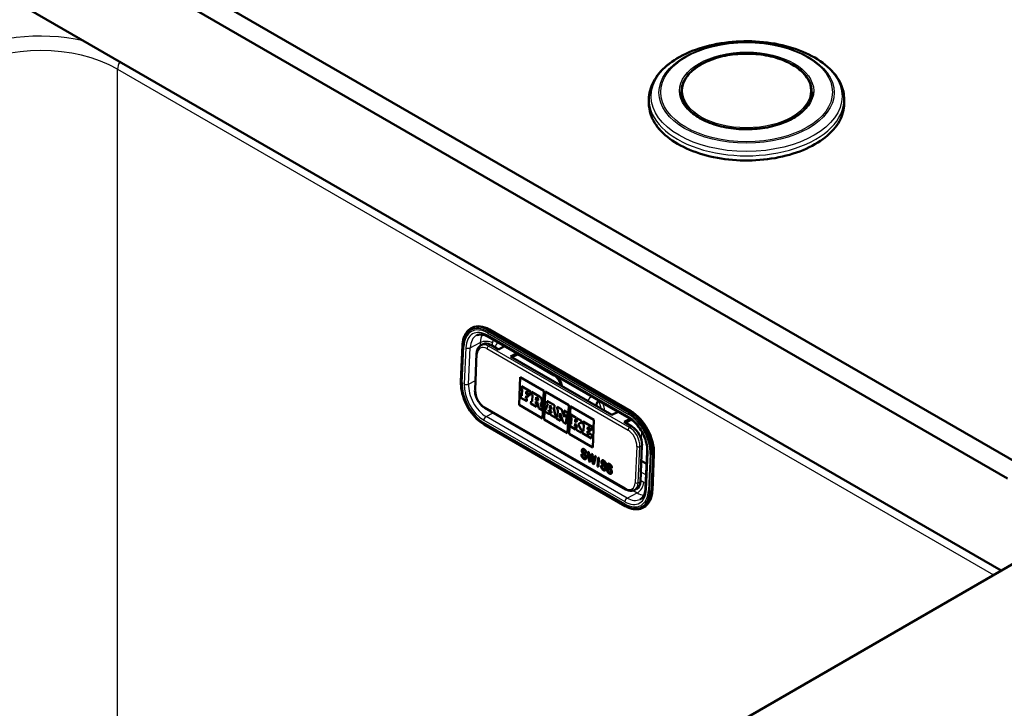
# Model space of a CAD drawing. Units: millimetres. Extents: x 0 to 2100, y 0 to 2970.
# Drawn here: x 1407 to 1634, y 1554 to 1713 of the extents above; entities that cross this region are included whole.
import ezdxf

# ---------------------------------------------------------------- set-up
doc = ezdxf.new("R2010")
doc.units = ezdxf.units.MM
doc.header["$LTSCALE"] = 10
doc.layers.add('Visible Edges(ISO)', color=7, linetype='Continuous', lineweight=50)
doc.layers.add('Visible Tangent Edges(ISO)', color=7, linetype='Continuous', lineweight=25)

msp = doc.modelspace()

# ---------------------------------------------------------------- linework, layer by layer
at = {"layer": 'Visible Edges(ISO)'}
for p, q in [((1633.44, 1585.73), (1171.7, 1852.31)), ((1636.98, 1610.63), (1302.13, 1803.96)), ((1295.54, 1802.86), (1634.86, 1606.96)), ((1559.75, 1696.08), (1559.75, 1694.84)), ((1589.75, 1696.08), (1589.75, 1694.84)), ((1552.25, 1694.3), (1552.25, 1693.34)), ((1597.25, 1694.3), (1597.25, 1693.34)), ((1511.31, 1641.55), (1511.55, 1641.67)), ((1548.05, 1622.48), (1515.52, 1641.26)), ((1515.2, 1639.6), (1547.72, 1620.82)), ((1508.93, 1629.3), (1509.3, 1637.67)), ((1513.55, 1637.64), (1514.04, 1637.9)), ((1517.55, 1636.69), (1515.78, 1637.72)), ((1518.97, 1637.43), (1517.55, 1636.69)), ((1512.54, 1635.78), (1512.17, 1627.41)), ((1520.38, 1635.06), (1521.79, 1635.79)), ((1543.71, 1621.59), (1520.38, 1635.06)), ((1522.09, 1635.62), (1520.68, 1634.89)), ((1522.02, 1635.58), (1530.45, 1630.71)), ((1522.32, 1623.89), (1522.6, 1630.28)), ((1522.32, 1623.89), (1522.61, 1630.27)), ((1522.6, 1630.28), (1528.04, 1627.13)), ((1522.86, 1628.22), (1522.84, 1627.68)), ((1522.84, 1627.68), (1523.05, 1627.56)), ((1522.86, 1628.22), (1522.87, 1628.23)), ((1524.99, 1627), (1522.86, 1628.22)), ((1524.99, 1627), (1522.87, 1628.23)), ((1523.05, 1627.56), (1522.98, 1626)), ((1523.96, 1626.47), (1523.98, 1627.02)), ((1523.97, 1626.48), (1523.99, 1627.02)), ((1523.98, 1627.02), (1524.47, 1626.74)), ((1524.95, 1626.18), (1524.99, 1627)), ((1524.96, 1626.19), (1524.99, 1627)), ((1524.99, 1627), (1524.99, 1627)), ((1528.04, 1627.13), (1527.76, 1620.75)), ((1528.08, 1620.56), (1528.37, 1626.95)), ((1528.37, 1626.95), (1533.8, 1623.81)), ((1522.77, 1626.12), (1522.75, 1625.54)), ((1522.75, 1625.54), (1524.09, 1624.76)), ((1522.98, 1626), (1522.77, 1626.12)), ((1522.77, 1626.12), (1522.78, 1626.12)), ((1522.98, 1626.01), (1522.78, 1626.12)), ((1523.91, 1625.46), (1523.94, 1626.01)), ((1523.91, 1625.46), (1523.92, 1625.47)), ((1524.12, 1625.34), (1523.91, 1625.46)), ((1523.92, 1625.47), (1523.94, 1626.01)), ((1524.12, 1625.35), (1523.92, 1625.47)), ((1523.94, 1626.01), (1524.38, 1625.75)), ((1523.96, 1626.47), (1523.97, 1626.48)), ((1524.4, 1626.22), (1523.96, 1626.47)), ((1524.41, 1626.22), (1523.97, 1626.48)), ((1524.09, 1624.76), (1524.12, 1625.34)), ((1524.09, 1624.76), (1524.1, 1624.76)), ((1524.1, 1624.76), (1524.12, 1625.35)), ((1524.12, 1625.34), (1524.12, 1625.35)), ((1524.38, 1625.75), (1524.4, 1626.22)), ((1524.38, 1625.75), (1524.39, 1625.76)), ((1524.39, 1625.76), (1524.41, 1626.22)), ((1524.4, 1626.22), (1524.41, 1626.22)), ((1524.47, 1626.74), (1524.46, 1626.47)), ((1524.46, 1626.47), (1524.95, 1626.18)), ((1524.95, 1626.18), (1524.96, 1626.19)), ((1525.08, 1624.79), (1525.05, 1624.2)), ((1525.32, 1624.65), (1525.08, 1624.79)), ((1525.08, 1624.79), (1525.09, 1624.79)), ((1525.32, 1624.66), (1525.09, 1624.79)), ((1525.17, 1626.89), (1525.15, 1626.35)), ((1525.15, 1626.35), (1525.39, 1626.21)), ((1525.17, 1626.89), (1525.18, 1626.9)), ((1527.04, 1625.82), (1525.17, 1626.89)), ((1527.04, 1625.82), (1525.18, 1626.9)), ((1525.39, 1626.21), (1525.32, 1624.65)), ((1526.18, 1624.16), (1526.2, 1624.71)), ((1526.18, 1624.16), (1526.21, 1624.71)), ((1526.2, 1624.71), (1526.5, 1624.54)), ((1526.22, 1625.1), (1526.25, 1625.72)), ((1526.22, 1625.1), (1526.23, 1625.11)), ((1526.48, 1624.95), (1526.22, 1625.1)), ((1526.23, 1625.11), (1526.25, 1625.71)), ((1526.49, 1624.96), (1526.23, 1625.11)), ((1526.25, 1625.72), (1526.51, 1625.56)), ((1528.09, 1620.56), (1528.37, 1626.94)), ((1528.83, 1624.78), (1528.81, 1624.24)), ((1530.5, 1623.82), (1528.83, 1624.78)), ((1528.83, 1624.78), (1528.84, 1624.78)), ((1530.5, 1623.82), (1528.84, 1624.78)), ((1514.43, 1623.22), (1546.95, 1604.44)), ((1527.76, 1620.75), (1522.32, 1623.89)), ((1522.32, 1623.89), (1522.32, 1623.89)), ((1527.76, 1620.75), (1522.32, 1623.89)), ((1525.05, 1624.2), (1526.36, 1623.45)), ((1526.38, 1624.04), (1526.18, 1624.16)), ((1526.39, 1624.04), (1526.18, 1624.16)), ((1526.18, 1624.16), (1526.18, 1624.16)), ((1526.36, 1623.45), (1526.38, 1624.04)), ((1526.36, 1623.46), (1526.39, 1624.04)), ((1526.36, 1623.45), (1526.36, 1623.46)), ((1526.38, 1624.04), (1526.39, 1624.04)), ((1526.5, 1624.54), (1526.88, 1623.15)), ((1526.88, 1623.15), (1527.68, 1622.69)), ((1527.49, 1623.39), (1527.25, 1624.27)), ((1527.5, 1623.4), (1527.25, 1624.27)), ((1527.41, 1624.31), (1527.41, 1624.31)), ((1527.49, 1623.39), (1527.5, 1623.4)), ((1527.7, 1623.27), (1527.49, 1623.39)), ((1527.71, 1623.28), (1527.5, 1623.4)), ((1527.68, 1622.69), (1527.71, 1623.28)), ((1527.68, 1622.69), (1527.7, 1623.27)), ((1527.68, 1622.69), (1527.68, 1622.69)), ((1527.7, 1623.27), (1527.71, 1623.28)), ((1528.35, 1622.9), (1528.33, 1622.31)), ((1528.51, 1622.81), (1528.35, 1622.9)), ((1528.35, 1622.9), (1528.36, 1622.9)), ((1528.51, 1622.82), (1528.36, 1622.9)), ((1528.99, 1624.13), (1528.51, 1622.81)), ((1528.81, 1624.24), (1528.99, 1624.13)), ((1529.13, 1622.45), (1529.2, 1622.68)), ((1529.34, 1622.33), (1529.13, 1622.45)), ((1529.13, 1622.45), (1529.14, 1622.45)), ((1529.14, 1622.45), (1529.21, 1622.68)), ((1529.35, 1622.33), (1529.14, 1622.45)), ((1529.2, 1622.68), (1529.77, 1622.35)), ((1529.32, 1623.06), (1529.56, 1623.83)), ((1529.32, 1623.06), (1529.33, 1623.06)), ((1529.7, 1622.83), (1529.32, 1623.06)), ((1529.33, 1623.06), (1529.56, 1623.82)), ((1529.7, 1622.84), (1529.33, 1623.06)), ((1529.56, 1623.83), (1529.7, 1622.83)), ((1530.62, 1621.59), (1530.29, 1623.38)), ((1530.29, 1623.38), (1530.47, 1623.27)), ((1530.63, 1621.59), (1530.3, 1623.38)), ((1530.47, 1623.27), (1530.5, 1623.82)), ((1530.47, 1623.27), (1530.48, 1623.28)), ((1530.48, 1623.28), (1530.5, 1623.82)), ((1530.5, 1623.82), (1530.5, 1623.82)), ((1531.09, 1623.48), (1531.07, 1622.93)), ((1531.07, 1622.93), (1531.29, 1622.8)), ((1531.09, 1623.48), (1531.1, 1623.48)), ((1532.13, 1622.88), (1531.09, 1623.48)), ((1532.14, 1622.88), (1531.1, 1623.48)), ((1531.29, 1622.8), (1531.22, 1621.24)), ((1532.78, 1621.05), (1532.13, 1622.88)), ((1532.13, 1622.88), (1532.14, 1622.88)), ((1532.78, 1621.07), (1532.14, 1622.88)), ((1532.65, 1622.57), (1532.63, 1622.03)), ((1532.65, 1622.57), (1532.66, 1622.58)), ((1533.56, 1622.05), (1532.65, 1622.57)), ((1533.57, 1622.05), (1532.66, 1622.58)), ((1533.8, 1623.81), (1533.52, 1617.42)), ((1533.85, 1617.23), (1534.13, 1623.62)), ((1533.86, 1617.23), (1534.14, 1623.61)), ((1534.13, 1623.62), (1539.57, 1620.48)), ((1540.94, 1624.66), (1545.05, 1622.28)), ((1533.52, 1617.42), (1528.08, 1620.56)), ((1528.08, 1620.56), (1528.09, 1620.56)), ((1533.52, 1617.42), (1528.09, 1620.56)), ((1528.33, 1622.31), (1529.32, 1621.74)), ((1529.32, 1621.74), (1529.34, 1622.33)), ((1529.32, 1621.75), (1529.35, 1622.33)), ((1529.32, 1621.74), (1529.32, 1621.75)), ((1529.34, 1622.33), (1529.35, 1622.33)), ((1529.59, 1622.19), (1529.56, 1621.6)), ((1529.56, 1621.6), (1530.8, 1620.89)), ((1529.81, 1622.05), (1529.59, 1622.19)), ((1529.81, 1622.06), (1529.59, 1622.19)), ((1529.59, 1622.19), (1529.59, 1622.19)), ((1529.77, 1622.35), (1529.81, 1622.05)), ((1530.83, 1621.47), (1530.62, 1621.59)), ((1530.62, 1621.59), (1530.63, 1621.59)), ((1530.83, 1621.47), (1530.63, 1621.59)), ((1530.8, 1620.89), (1530.83, 1621.47)), ((1530.8, 1620.89), (1530.81, 1620.89)), ((1530.81, 1620.89), (1530.83, 1621.47)), ((1530.83, 1621.47), (1530.83, 1621.47)), ((1531, 1621.37), (1530.97, 1620.79)), ((1530.97, 1620.79), (1531.89, 1620.25)), ((1531.22, 1621.25), (1531, 1621.38)), ((1531, 1621.37), (1531, 1621.38)), ((1531.22, 1621.24), (1531, 1621.37)), ((1531.74, 1620.95), (1531.78, 1621.98)), ((1531.74, 1620.95), (1531.79, 1621.96)), ((1531.92, 1620.84), (1531.74, 1620.95)), ((1531.93, 1620.84), (1531.74, 1620.95)), ((1531.74, 1620.95), (1531.74, 1620.95)), ((1531.78, 1621.98), (1532.52, 1619.89)), ((1531.89, 1620.25), (1531.92, 1620.84)), ((1531.89, 1620.25), (1531.9, 1620.26)), ((1531.9, 1620.26), (1531.93, 1620.84)), ((1531.92, 1620.84), (1531.93, 1620.84)), ((1532.63, 1622.03), (1532.82, 1621.92)), ((1532.82, 1621.92), (1532.78, 1621.05)), ((1533.19, 1619.51), (1533.29, 1621.65)), ((1533.2, 1619.51), (1533.29, 1621.65)), ((1533.29, 1621.65), (1533.54, 1621.5)), ((1533.54, 1621.5), (1533.56, 1622.05)), ((1533.54, 1621.5), (1533.55, 1621.51)), ((1533.55, 1621.51), (1533.57, 1622.05)), ((1533.56, 1622.05), (1533.57, 1622.05)), ((1534.21, 1621.67), (1534.19, 1621.13)), ((1534.19, 1621.13), (1534.42, 1620.99)), ((1534.21, 1621.67), (1534.22, 1621.68)), ((1535.47, 1620.95), (1534.21, 1621.67)), ((1535.47, 1620.95), (1534.22, 1621.68)), ((1534.42, 1620.99), (1534.35, 1619.43)), ((1535.24, 1619.92), (1535.27, 1620.51)), ((1535.76, 1620.22), (1535.24, 1619.92)), ((1535.25, 1619.93), (1535.27, 1620.5)), ((1535.27, 1620.51), (1535.44, 1620.41)), ((1535.44, 1620.41), (1535.47, 1620.95)), ((1535.44, 1620.41), (1535.45, 1620.41)), ((1535.45, 1620.41), (1535.47, 1620.95)), ((1535.47, 1620.95), (1535.47, 1620.95)), ((1535.64, 1620.85), (1535.62, 1620.31)), ((1535.62, 1620.31), (1535.76, 1620.22)), ((1535.64, 1620.85), (1535.65, 1620.85)), ((1536.7, 1620.24), (1535.64, 1620.85)), ((1536.71, 1620.24), (1535.65, 1620.85)), ((1536.68, 1619.69), (1536.7, 1620.24)), ((1536.68, 1619.7), (1536.71, 1620.24)), ((1536.7, 1620.24), (1536.71, 1620.24)), ((1539.57, 1620.48), (1539.29, 1614.09)), ((1543.71, 1621.59), (1545.13, 1622.32)), ((1547.95, 1620.69), (1546.54, 1619.96)), ((1546.84, 1619.78), (1548.22, 1620.5)), ((1548.18, 1620.48), (1548.48, 1620.3)), ((1546.8, 1600.6), (1514.27, 1619.38)), ((1532.52, 1619.89), (1533.19, 1619.51)), ((1533.19, 1619.51), (1533.2, 1619.51)), ((1534.12, 1619.57), (1534.09, 1618.99)), ((1534.09, 1618.99), (1535.35, 1618.26)), ((1534.35, 1619.43), (1534.12, 1619.57)), ((1534.35, 1619.44), (1534.12, 1619.57)), ((1534.12, 1619.57), (1534.12, 1619.57)), ((1535.2, 1618.95), (1535.23, 1619.6)), ((1535.2, 1618.95), (1535.23, 1619.59)), ((1535.37, 1618.85), (1535.2, 1618.95)), ((1535.38, 1618.85), (1535.2, 1618.95)), ((1535.2, 1618.95), (1535.2, 1618.95)), ((1535.23, 1619.6), (1535.69, 1618.66)), ((1535.35, 1618.26), (1535.37, 1618.85)), ((1535.35, 1618.26), (1535.38, 1618.85)), ((1535.35, 1618.26), (1535.35, 1618.26)), ((1535.37, 1618.85), (1535.38, 1618.85)), ((1535.55, 1618.75), (1535.52, 1618.16)), ((1535.52, 1618.16), (1536.73, 1617.46)), ((1535.69, 1618.66), (1535.55, 1618.75)), ((1535.68, 1618.67), (1535.55, 1618.75)), ((1535.55, 1618.75), (1535.55, 1618.75)), ((1535.97, 1619.49), (1536.49, 1619.8)), ((1536.61, 1618.13), (1535.97, 1619.49)), ((1535.97, 1619.49), (1535.98, 1619.49)), ((1535.98, 1619.49), (1536.49, 1619.8)), ((1536.61, 1618.14), (1535.98, 1619.49)), ((1536.49, 1619.8), (1536.68, 1619.69)), ((1536.76, 1618.05), (1536.61, 1618.14)), ((1536.61, 1618.13), (1536.61, 1618.14)), ((1536.76, 1618.05), (1536.61, 1618.13)), ((1536.68, 1619.69), (1536.68, 1619.7)), ((1536.73, 1617.46), (1536.76, 1618.05)), ((1536.74, 1617.47), (1536.76, 1618.05)), ((1536.76, 1618.05), (1536.76, 1618.05)), ((1536.95, 1617.93), (1536.93, 1617.35)), ((1536.95, 1617.93), (1536.96, 1617.94)), ((1537.17, 1617.81), (1536.95, 1617.93)), ((1537.17, 1617.81), (1536.96, 1617.94)), ((1537.05, 1620.03), (1537.03, 1619.49)), ((1537.03, 1619.49), (1537.24, 1619.37)), ((1537.05, 1620.03), (1537.06, 1620.04)), ((1539.14, 1618.83), (1537.05, 1620.03)), ((1539.15, 1618.83), (1537.06, 1620.04)), ((1537.24, 1619.37), (1537.17, 1617.81)), ((1538.11, 1618.3), (1538.14, 1618.85)), ((1538.11, 1618.3), (1538.12, 1618.31)), ((1538.56, 1618.04), (1538.11, 1618.3)), ((1538.12, 1618.31), (1538.14, 1618.85)), ((1538.56, 1618.05), (1538.12, 1618.31)), ((1538.14, 1618.85), (1538.62, 1618.57)), ((1538.54, 1617.58), (1538.56, 1618.05)), ((1538.54, 1617.58), (1538.56, 1618.04)), ((1538.56, 1618.04), (1538.56, 1618.05)), ((1538.62, 1618.57), (1538.61, 1618.3)), ((1538.61, 1618.3), (1539.11, 1618.01)), ((1539.11, 1618.01), (1539.14, 1618.83)), ((1539.11, 1618.01), (1539.15, 1618.83)), ((1539.11, 1618.01), (1539.11, 1618.01)), ((1539.14, 1618.83), (1539.15, 1618.83)), ((1548.31, 1618.94), (1546.54, 1619.96)), ((1539.29, 1614.09), (1533.85, 1617.23)), ((1533.85, 1617.23), (1533.86, 1617.23)), ((1539.29, 1614.1), (1533.86, 1617.23)), ((1536.73, 1617.46), (1536.74, 1617.47)), ((1536.93, 1617.35), (1539.02, 1616.14)), ((1538.07, 1617.29), (1538.09, 1617.84)), ((1538.07, 1617.29), (1538.1, 1617.83)), ((1538.55, 1617.01), (1538.07, 1617.29)), ((1538.55, 1617.02), (1538.07, 1617.29)), ((1538.07, 1617.29), (1538.07, 1617.29)), ((1538.09, 1617.84), (1538.54, 1617.58)), ((1538.54, 1617.58), (1538.54, 1617.58)), ((1538.57, 1617.28), (1538.55, 1617.01)), ((1539.07, 1617), (1538.57, 1617.29)), ((1538.57, 1617.28), (1538.57, 1617.29)), ((1539.06, 1617), (1538.57, 1617.28)), ((1539.02, 1616.14), (1539.06, 1617)), ((1539.02, 1616.14), (1539.03, 1616.14)), ((1539.03, 1616.14), (1539.07, 1617)), ((1539.06, 1617), (1539.07, 1617)), ((1537.06, 1613.47), (1537.07, 1613.48)), ((1550.28, 1606.21), (1550.65, 1614.58)), ((1536.7, 1612.54), (1536.88, 1612.46)), ((1537.57, 1611.68), (1537.57, 1611.68)), ((1537.85, 1612.73), (1537.66, 1612.82)), ((1537.66, 1612.82), (1537.67, 1612.82)), ((1537.85, 1612.74), (1537.67, 1612.82)), ((1538.46, 1610.82), (1538.17, 1613.13)), ((1538.17, 1613.13), (1538.37, 1613.02)), ((1538.47, 1610.82), (1538.18, 1613.13)), ((1538.37, 1613.02), (1538.52, 1611.52)), ((1538.57, 1611.06), (1538.65, 1611.41)), ((1538.57, 1611.06), (1538.58, 1611.06)), ((1538.58, 1611.06), (1538.66, 1611.41)), ((1538.65, 1611.41), (1538.99, 1612.66)), ((1538.65, 1611.41), (1538.66, 1611.41)), ((1538.66, 1611.41), (1538.99, 1612.66)), ((1539.03, 1612.12), (1538.66, 1610.71)), ((1538.99, 1612.66), (1539.22, 1612.53)), ((1539.09, 1612.34), (1539.09, 1612.35)), ((1539.13, 1612.08), (1539.09, 1612.35)), ((1539.12, 1612.07), (1539.09, 1612.34)), ((1539.36, 1610.3), (1539.12, 1612.07)), ((1539.36, 1610.31), (1539.13, 1612.08)), ((1539.22, 1612.53), (1539.38, 1611.35)), ((1540.03, 1612.06), (1539.54, 1610.19)), ((1539.55, 1610.96), (1539.84, 1612.17)), ((1539.56, 1610.96), (1539.85, 1612.17)), ((1539.84, 1612.17), (1540.03, 1612.06)), ((1540.42, 1609.7), (1540.52, 1611.79)), ((1540.43, 1609.7), (1540.52, 1611.78)), ((1540.52, 1611.79), (1540.71, 1611.68)), ((1540.71, 1611.68), (1540.62, 1609.59)), ((1551.86, 1613.12), (1551.49, 1604.75)), ((1553.04, 1604.15), (1553.41, 1612.52)), ((1538.66, 1610.71), (1538.46, 1610.82)), ((1538.46, 1610.82), (1538.47, 1610.82)), ((1538.66, 1610.71), (1538.47, 1610.82)), ((1539.36, 1610.3), (1539.36, 1610.31)), ((1539.55, 1610.2), (1539.36, 1610.31)), ((1539.54, 1610.19), (1539.36, 1610.3)), ((1539.46, 1610.54), (1539.47, 1610.55)), ((1540.62, 1609.59), (1540.42, 1609.7)), ((1540.42, 1609.7), (1540.43, 1609.7)), ((1540.62, 1609.59), (1540.43, 1609.7)), ((1541.21, 1609.93), (1541.4, 1609.85)), ((1541.58, 1610.86), (1541.59, 1610.86)), ((1542.08, 1609.07), (1542.09, 1609.07)), ((1542.36, 1610.12), (1542.18, 1610.21)), ((1542.36, 1610.13), (1542.18, 1610.21)), ((1542.18, 1610.21), (1542.18, 1610.21)), ((1542.56, 1609.15), (1542.75, 1609.07)), ((1542.93, 1610.08), (1542.94, 1610.09)), ((1543.71, 1609.34), (1543.53, 1609.43)), ((1543.71, 1609.35), (1543.53, 1609.43)), ((1543.53, 1609.43), (1543.53, 1609.43)), ((1550.5, 1611.03), (1551.74, 1610.31)), ((1543.43, 1608.29), (1543.44, 1608.29)), ((1548.92, 1604.27), (1549.41, 1604.53)), ((1550.81, 1600.19), (1551.06, 1600.31)), ((1389.49, 1444.88), (1636.98, 1587.77))]:
    msp.add_line(p, q, dxfattribs=at)
for centre, major_axis, start_param, end_param in [((1515.23, 1634.57), (-3.67, 7.11), 5.525374, 6.283185), ((1515.65, 1634.79), (-1.61, 3.11), 5.525374, 6.283185), ((1526.49, 1625.26), (0.168, -0.325), 5.525374, 8.666967), ((1526.5, 1625.26), (0.168, -0.325), 5.525374, 6.265288), ((1527, 1625.08), (0.401, -0.776), 5.978866, 8.666967), ((1527.01, 1625.09), (0.401, -0.776), 0, 2.383782), ((1541.6, 1623.03), (-0.92, 1.78), 0.046787, 0.944658), ((1547.75, 1615.79), (-3.67, 7.11), 3.954578, 5.525374), ((1548.18, 1616.01), (-1.61, 3.11), 3.954578, 5.525374), ((1547.81, 1607.64), (1.61, -3.11), 0, 0.812985), ((1547.38, 1607.42), (3.67, -7.11), 0, 0.812985)]:
    msp.add_ellipse(centre, major_axis=major_axis, ratio=0.606775, start_param=start_param, end_param=end_param, dxfattribs=at)
for points, knots in [([(1552.25, 1694.3), (1552.25, 1695.69), (1552.61, 1697.08), (1554.01, 1699.73), (1555.07, 1701), (1557.83, 1703.3), (1559.55, 1704.33), (1563.46, 1706.01), (1565.64, 1706.66), (1570.23, 1707.52), (1572.63, 1707.73), (1577.43, 1707.7), (1579.82, 1707.45), (1584.36, 1706.53), (1586.51, 1705.85), (1590.35, 1704.12), (1592.04, 1703.06), (1594.78, 1700.64), (1595.82, 1699.29), (1596.99, 1696.7), (1597.25, 1695.5), (1597.25, 1694.3)], [0.652755, 0.652755, 0.652755, 0.652755, 0.947212, 0.947212, 1.256939, 1.256939, 1.58246, 1.58246, 1.909889, 1.909889, 2.236069, 2.236069, 2.561723, 2.561723, 2.887985, 2.887985, 3.215476, 3.215476, 3.540384, 3.540384, 3.794347, 3.794347, 3.794347, 3.794347]), ([(1559.75, 1696.08), (1559.75, 1697), (1560.01, 1697.93), (1560.98, 1699.69), (1561.72, 1700.52), (1563.6, 1702.03), (1564.76, 1702.69), (1567.37, 1703.77), (1568.83, 1704.19), (1571.89, 1704.74), (1573.5, 1704.86), (1576.7, 1704.82), (1578.29, 1704.65), (1581.3, 1704.03), (1582.72, 1703.57), (1585.25, 1702.42), (1586.36, 1701.72), (1588.14, 1700.16), (1588.82, 1699.28), (1589.58, 1697.62), (1589.75, 1696.85), (1589.75, 1696.08)], [3.794347, 3.794347, 3.794347, 3.794347, 4.104111, 4.104111, 4.420817, 4.420817, 4.743149, 4.743149, 5.065884, 5.065884, 5.388142, 5.388142, 5.710221, 5.710221, 6.032536, 6.032536, 6.355325, 6.355325, 6.677306, 6.677306, 6.93594, 6.93594, 6.93594, 6.93594]), ([(1589.9, 1696.04), (1589.9, 1695.11), (1589.63, 1694.17), (1588.58, 1692.41), (1587.8, 1691.58), (1585.85, 1690.11), (1584.67, 1689.47), (1582.01, 1688.42), (1580.54, 1688.02), (1577.44, 1687.51), (1575.81, 1687.39), (1572.58, 1687.46), (1570.97, 1687.64), (1567.95, 1688.29), (1566.53, 1688.75), (1564.01, 1689.9), (1562.92, 1690.59), (1561.18, 1692.12), (1560.52, 1692.96), (1559.78, 1694.55), (1559.6, 1695.3), (1559.6, 1696.04)], [3.794347, 3.794347, 3.794347, 3.794347, 4.127674, 4.127674, 4.450474, 4.450474, 4.76741, 4.76741, 5.084252, 5.084252, 5.401658, 5.401658, 5.71925, 5.71925, 6.036549, 6.036549, 6.353267, 6.353267, 6.670718, 6.670718, 6.93594, 6.93594, 6.93594, 6.93594]), ([(1597.25, 1693.34), (1597.25, 1691.96), (1596.88, 1690.57), (1595.4, 1687.93), (1594.3, 1686.68), (1591.46, 1684.43), (1589.72, 1683.44), (1585.8, 1681.82), (1583.61, 1681.2), (1579.02, 1680.39), (1576.61, 1680.19), (1571.81, 1680.26), (1569.43, 1680.52), (1564.91, 1681.46), (1562.78, 1682.14), (1558.99, 1683.87), (1557.33, 1684.91), (1554.66, 1687.25), (1553.65, 1688.56), (1552.52, 1691.04), (1552.25, 1692.19), (1552.25, 1693.34)], [3.794347, 3.794347, 3.794347, 3.794347, 4.106091, 4.106091, 4.423517, 4.423517, 4.745405, 4.745405, 5.067587, 5.067587, 5.389388, 5.389388, 5.711047, 5.711047, 6.032896, 6.032896, 6.355126, 6.355126, 6.676723, 6.676723, 6.93594, 6.93594, 6.93594, 6.93594]), ([(1509.3, 1637.67), (1509.31, 1638.03), (1509.35, 1638.38), (1509.48, 1639.04), (1509.57, 1639.36), (1509.8, 1639.93), (1509.94, 1640.2), (1510.26, 1640.68), (1510.44, 1640.9), (1510.85, 1641.27), (1511.07, 1641.42), (1511.31, 1641.55)], [0, 0, 0, 0, 0.1625971, 0.1625971, 0.3251941, 0.3251941, 0.4877912, 0.4877912, 0.6503883, 0.6503883, 0.8129854, 0.8129854, 0.8129854, 0.8129854]), ([(1512.54, 1639.93), (1512.67, 1640), (1512.81, 1640.05), (1513.11, 1640.12), (1513.27, 1640.14), (1513.61, 1640.14), (1513.79, 1640.12), (1514.17, 1640.05), (1514.37, 1639.99), (1514.77, 1639.83), (1514.98, 1639.73), (1515.2, 1639.6)], [0.8129854, 0.8129854, 0.8129854, 0.8129854, 0.9645476, 0.9645476, 1.1161098, 1.1161098, 1.2676719, 1.2676719, 1.4192341, 1.4192341, 1.5707963, 1.5707963, 1.5707963, 1.5707963]), ([(1513.55, 1637.64), (1513.42, 1637.57), (1513.3, 1637.49), (1513.09, 1637.3), (1513, 1637.19), (1512.84, 1636.95), (1512.77, 1636.81), (1512.66, 1636.54), (1512.62, 1636.39), (1512.56, 1636.09), (1512.54, 1635.94), (1512.54, 1635.78)], [2.3286073, 2.3286073, 2.3286073, 2.3286073, 2.4912044, 2.4912044, 2.6538014, 2.6538014, 2.8163985, 2.8163985, 2.9789956, 2.9789956, 3.1415927, 3.1415927, 3.1415927, 3.1415927]), ([(1514.27, 1619.38), (1513.68, 1619.72), (1513.09, 1620.17), (1511.98, 1621.25), (1511.47, 1621.88), (1510.55, 1623.25), (1510.15, 1623.99), (1509.51, 1625.52), (1509.26, 1626.31), (1508.96, 1627.85), (1508.89, 1628.6), (1508.93, 1629.3)], [4.712389, 4.712389, 4.712389, 4.712389, 5.026548, 5.026548, 5.340708, 5.340708, 5.654867, 5.654867, 5.969026, 5.969026, 6.283185, 6.283185, 6.283185, 6.283185]), ([(1532, 1628.35), (1531.96, 1628.52), (1531.91, 1628.69), (1531.77, 1629.07), (1531.68, 1629.28), (1531.46, 1629.67), (1531.34, 1629.85), (1531.08, 1630.18), (1530.95, 1630.32), (1530.69, 1630.55), (1530.57, 1630.64), (1530.46, 1630.7), (1530.46, 1630.71), (1530.45, 1630.71)], [3.474947, 3.474947, 3.474947, 3.474947, 3.696228, 3.696228, 3.95041, 3.95041, 4.207046, 4.207046, 4.457884, 4.457884, 4.695984, 4.695984, 4.712389, 4.712389, 4.712389, 4.712389]), ([(1512.17, 1627.41), (1512.15, 1627.1), (1512.18, 1626.78), (1512.31, 1626.13), (1512.41, 1625.8), (1512.68, 1625.17), (1512.84, 1624.86), (1513.23, 1624.29), (1513.44, 1624.03), (1513.91, 1623.57), (1514.16, 1623.37), (1514.43, 1623.22)], [3.141593, 3.141593, 3.141593, 3.141593, 3.455752, 3.455752, 3.769911, 3.769911, 4.08407, 4.08407, 4.39823, 4.39823, 4.712389, 4.712389, 4.712389, 4.712389]), ([(1540.61, 1624.78), (1540.61, 1624.78), (1540.61, 1624.78), (1540.61, 1624.78), (1540.62, 1624.78), (1540.68, 1624.77), (1540.72, 1624.76), (1540.81, 1624.72), (1540.87, 1624.7), (1540.94, 1624.66)], [1.0958936, 1.0958936, 1.0958936, 1.0958936, 1.1161098, 1.1161098, 1.2676719, 1.2676719, 1.4192341, 1.4192341, 1.5707963, 1.5707963, 1.5707963, 1.5707963]), ([(1547.72, 1620.82), (1548.14, 1620.58), (1548.58, 1620.25), (1549.4, 1619.46), (1549.8, 1618.99), (1550.51, 1617.96), (1550.83, 1617.39), (1551.34, 1616.22), (1551.54, 1615.62), (1551.81, 1614.45), (1551.87, 1613.88), (1551.87, 1613.28), (1551.87, 1613.2), (1551.86, 1613.12)], [1.570796, 1.570796, 1.570796, 1.570796, 1.873273, 1.873273, 2.177212, 2.177212, 2.483435, 2.483435, 2.790042, 2.790042, 3.094909, 3.094909, 3.141593, 3.141593, 3.141593, 3.141593]), ([(1536.8, 1613.39), (1536.8, 1613.47), (1536.82, 1613.55), (1536.88, 1613.66), (1536.91, 1613.7), (1536.96, 1613.73), (1536.96, 1613.73), (1536.96, 1613.73)], [-0.1811102, -0.1811102, -0.1811102, -0.1811102, -0.1196263, -0.1196263, -0.0663694, -0.0663694, -0.0649671, -0.0649671, -0.0649671, -0.0649671]), ([(1537.25, 1612.53), (1537.18, 1612.6), (1537.09, 1612.69), (1536.99, 1612.81), (1536.95, 1612.86), (1536.86, 1613.03), (1536.84, 1613.11), (1536.8, 1613.24), (1536.8, 1613.32), (1536.8, 1613.39)], [-0.07991008, -0.07991008, -0.07991008, -0.07991008, -0.05416698, -0.05416698, -0.04112569, -0.04112569, -0.0267415, -0.0267415, 0, 0, 0, 0]), ([(1537.33, 1613.42), (1537.3, 1613.44), (1537.27, 1613.46), (1537.21, 1613.48), (1537.18, 1613.49), (1537.13, 1613.49), (1537.1, 1613.49), (1537.07, 1613.48)], [-0.09722583, -0.09722583, -0.09722583, -0.09722583, -0.07011382, -0.07011382, -0.04657612, -0.04657612, -0.02856804, -0.02856804, -0.02856804, -0.02856804]), ([(1537.67, 1612.82), (1537.67, 1612.89), (1537.66, 1612.97), (1537.62, 1613.09), (1537.6, 1613.14), (1537.56, 1613.22), (1537.53, 1613.26), (1537.44, 1613.35), (1537.39, 1613.39), (1537.33, 1613.42)], [-0.1025428, -0.1025428, -0.1025428, -0.1025428, -0.0647903, -0.0647903, -0.0418749, -0.0418749, -0.0225131, -0.0225131, 0, 0, 0, 0]), ([(1537.27, 1611.49), (1537.18, 1611.54), (1537.1, 1611.61), (1536.96, 1611.76), (1536.9, 1611.83), (1536.82, 1611.99), (1536.78, 1612.08), (1536.71, 1612.32), (1536.7, 1612.43), (1536.71, 1612.54)], [-0.1904757, -0.1904757, -0.1904757, -0.1904757, -0.1283685, -0.1283685, -0.0773402, -0.0773402, -0.0390183, -0.0390183, -0.0007985, -0.0007985, -0.0007985, -0.0007985]), ([(1537.67, 1611.88), (1537.67, 1611.91), (1537.67, 1611.94), (1537.66, 1612.01), (1537.65, 1612.04), (1537.63, 1612.11), (1537.61, 1612.15), (1537.55, 1612.24), (1537.49, 1612.31), (1537.25, 1612.53)], [-0.2548702, -0.2548702, -0.2548702, -0.2548702, -0.2239337, -0.2239337, -0.1861431, -0.1861431, -0.1076122, -0.1076122, 0, 0, 0, 0]), ([(1537.67, 1611.42), (1537.63, 1611.4), (1537.57, 1611.39), (1537.44, 1611.41), (1537.35, 1611.44), (1537.27, 1611.49)], [-0.06087477, -0.06087477, -0.06087477, -0.06087477, -0.03564098, -0.03564098, 0, 0, 0, 0]), ([(1537.57, 1611.68), (1537.58, 1611.69), (1537.58, 1611.69), (1537.61, 1611.7), (1537.63, 1611.73), (1537.66, 1611.79), (1537.67, 1611.83), (1537.67, 1611.88)], [-0.03324083, -0.03324083, -0.03324083, -0.03324083, -0.03168477, -0.03168477, -0.01692223, -0.01692223, 0, 0, 0, 0]), ([(1541.32, 1610.78), (1541.32, 1610.86), (1541.33, 1610.94), (1541.39, 1611.05), (1541.43, 1611.09), (1541.47, 1611.12), (1541.48, 1611.12), (1541.48, 1611.12)], [-0.1811102, -0.1811102, -0.1811102, -0.1811102, -0.1196263, -0.1196263, -0.0663694, -0.0663694, -0.0649671, -0.0649671, -0.0649671, -0.0649671]), ([(1539.47, 1610.55), (1539.48, 1610.61), (1539.49, 1610.68), (1539.53, 1610.82), (1539.54, 1610.89), (1539.56, 1610.96)], [-0.05514589, -0.05514589, -0.05514589, -0.05514589, -0.02910842, -0.02910842, 0, 0, 0, 0]), ([(1541.79, 1608.88), (1541.7, 1608.93), (1541.62, 1608.99), (1541.47, 1609.14), (1541.42, 1609.22), (1541.33, 1609.37), (1541.29, 1609.47), (1541.23, 1609.7), (1541.22, 1609.82), (1541.22, 1609.93)], [-0.1904757, -0.1904757, -0.1904757, -0.1904757, -0.1283685, -0.1283685, -0.0773402, -0.0773402, -0.0390183, -0.0390183, -0.0007985, -0.0007985, -0.0007985, -0.0007985]), ([(1541.77, 1609.92), (1541.69, 1609.99), (1541.61, 1610.07), (1541.51, 1610.2), (1541.46, 1610.25), (1541.38, 1610.42), (1541.35, 1610.5), (1541.32, 1610.63), (1541.31, 1610.71), (1541.32, 1610.78)], [-0.07991008, -0.07991008, -0.07991008, -0.07991008, -0.05416698, -0.05416698, -0.04112569, -0.04112569, -0.0267415, -0.0267415, 0, 0, 0, 0]), ([(1541.85, 1610.81), (1541.82, 1610.83), (1541.78, 1610.85), (1541.72, 1610.87), (1541.7, 1610.88), (1541.65, 1610.88), (1541.62, 1610.88), (1541.59, 1610.86)], [-0.09722583, -0.09722583, -0.09722583, -0.09722583, -0.07011382, -0.07011382, -0.04657612, -0.04657612, -0.02856804, -0.02856804, -0.02856804, -0.02856804]), ([(1542.19, 1609.27), (1542.19, 1609.3), (1542.19, 1609.33), (1542.18, 1609.4), (1542.17, 1609.43), (1542.14, 1609.49), (1542.12, 1609.53), (1542.06, 1609.62), (1542.01, 1609.7), (1541.77, 1609.92)], [-0.2548702, -0.2548702, -0.2548702, -0.2548702, -0.2239337, -0.2239337, -0.1861431, -0.1861431, -0.1076122, -0.1076122, 0, 0, 0, 0]), ([(1542.19, 1608.81), (1542.14, 1608.79), (1542.09, 1608.78), (1541.95, 1608.8), (1541.87, 1608.83), (1541.79, 1608.88)], [-0.06087477, -0.06087477, -0.06087477, -0.06087477, -0.03564098, -0.03564098, 0, 0, 0, 0]), ([(1542.18, 1610.21), (1542.18, 1610.28), (1542.17, 1610.36), (1542.14, 1610.48), (1542.12, 1610.52), (1542.08, 1610.6), (1542.05, 1610.65), (1541.96, 1610.74), (1541.9, 1610.78), (1541.85, 1610.81)], [-0.1025428, -0.1025428, -0.1025428, -0.1025428, -0.0647903, -0.0647903, -0.0418749, -0.0418749, -0.0225131, -0.0225131, 0, 0, 0, 0]), ([(1542.09, 1609.07), (1542.09, 1609.07), (1542.09, 1609.08), (1542.12, 1609.09), (1542.14, 1609.12), (1542.18, 1609.18), (1542.18, 1609.22), (1542.19, 1609.27)], [-0.03324083, -0.03324083, -0.03324083, -0.03324083, -0.03168477, -0.03168477, -0.01692223, -0.01692223, 0, 0, 0, 0]), ([(1543.14, 1608.1), (1543.05, 1608.15), (1542.97, 1608.21), (1542.82, 1608.37), (1542.77, 1608.44), (1542.68, 1608.59), (1542.64, 1608.69), (1542.58, 1608.92), (1542.57, 1609.04), (1542.57, 1609.15)], [-0.1904757, -0.1904757, -0.1904757, -0.1904757, -0.1283685, -0.1283685, -0.0773402, -0.0773402, -0.0390183, -0.0390183, -0.0007985, -0.0007985, -0.0007985, -0.0007985]), ([(1543.12, 1609.14), (1543.04, 1609.21), (1542.96, 1609.29), (1542.86, 1609.42), (1542.81, 1609.47), (1542.73, 1609.64), (1542.7, 1609.72), (1542.67, 1609.85), (1542.66, 1609.93), (1542.67, 1610)], [-0.07991008, -0.07991008, -0.07991008, -0.07991008, -0.05416698, -0.05416698, -0.04112569, -0.04112569, -0.0267415, -0.0267415, 0, 0, 0, 0]), ([(1542.67, 1610), (1542.67, 1610.08), (1542.68, 1610.16), (1542.74, 1610.27), (1542.78, 1610.31), (1542.82, 1610.34), (1542.83, 1610.34), (1542.83, 1610.34)], [-0.1811102, -0.1811102, -0.1811102, -0.1811102, -0.1196263, -0.1196263, -0.0663694, -0.0663694, -0.0649671, -0.0649671, -0.0649671, -0.0649671]), ([(1543.2, 1610.03), (1543.17, 1610.05), (1543.13, 1610.07), (1543.07, 1610.09), (1543.05, 1610.1), (1543, 1610.1), (1542.97, 1610.1), (1542.94, 1610.09)], [-0.09722583, -0.09722583, -0.09722583, -0.09722583, -0.07011382, -0.07011382, -0.04657612, -0.04657612, -0.02856804, -0.02856804, -0.02856804, -0.02856804]), ([(1543.54, 1608.49), (1543.54, 1608.52), (1543.54, 1608.55), (1543.53, 1608.62), (1543.52, 1608.65), (1543.49, 1608.72), (1543.47, 1608.76), (1543.41, 1608.84), (1543.36, 1608.92), (1543.12, 1609.14)], [-0.2548702, -0.2548702, -0.2548702, -0.2548702, -0.2239337, -0.2239337, -0.1861431, -0.1861431, -0.1076122, -0.1076122, 0, 0, 0, 0]), ([(1543.53, 1609.43), (1543.53, 1609.5), (1543.52, 1609.58), (1543.49, 1609.7), (1543.47, 1609.74), (1543.43, 1609.82), (1543.4, 1609.87), (1543.31, 1609.96), (1543.25, 1610), (1543.2, 1610.03)], [-0.1025428, -0.1025428, -0.1025428, -0.1025428, -0.0647903, -0.0647903, -0.0418749, -0.0418749, -0.0225131, -0.0225131, 0, 0, 0, 0]), ([(1543.54, 1608.03), (1543.49, 1608.01), (1543.44, 1608), (1543.3, 1608.02), (1543.22, 1608.05), (1543.14, 1608.1)], [-0.06087477, -0.06087477, -0.06087477, -0.06087477, -0.03564098, -0.03564098, 0, 0, 0, 0]), ([(1543.44, 1608.29), (1543.44, 1608.29), (1543.44, 1608.3), (1543.47, 1608.31), (1543.49, 1608.34), (1543.53, 1608.4), (1543.53, 1608.44), (1543.54, 1608.49)], [-0.03324083, -0.03324083, -0.03324083, -0.03324083, -0.03168477, -0.03168477, -0.01692223, -0.01692223, 0, 0, 0, 0]), ([(1546.95, 1604.44), (1547.08, 1604.37), (1547.21, 1604.3), (1547.47, 1604.2), (1547.61, 1604.16), (1547.88, 1604.11), (1548.01, 1604.09), (1548.28, 1604.09), (1548.41, 1604.11), (1548.68, 1604.17), (1548.8, 1604.21), (1548.92, 1604.27)], [4.712389, 4.712389, 4.712389, 4.712389, 4.8639512, 4.8639512, 5.0155134, 5.0155134, 5.1670756, 5.1670756, 5.3186377, 5.3186377, 5.4701999, 5.4701999, 5.4701999, 5.4701999]), ([(1551.49, 1604.75), (1551.48, 1604.48), (1551.45, 1604.23), (1551.36, 1603.75), (1551.29, 1603.53), (1551.14, 1603.13), (1551.04, 1602.96), (1550.84, 1602.65), (1550.72, 1602.51), (1550.48, 1602.29), (1550.35, 1602.2), (1550.21, 1602.13)], [3.1415927, 3.1415927, 3.1415927, 3.1415927, 3.3041897, 3.3041897, 3.4667868, 3.4667868, 3.6293839, 3.6293839, 3.7919809, 3.7919809, 3.954578, 3.954578, 3.954578, 3.954578]), ([(1550.81, 1600.19), (1550.59, 1600.07), (1550.35, 1599.98), (1549.86, 1599.87), (1549.6, 1599.84), (1549.06, 1599.84), (1548.79, 1599.87), (1548.23, 1599.98), (1547.94, 1600.07), (1547.37, 1600.29), (1547.08, 1600.43), (1546.8, 1600.6)], [3.954578, 3.954578, 3.954578, 3.954578, 4.1061402, 4.1061402, 4.2577024, 4.2577024, 4.4092646, 4.4092646, 4.5608268, 4.5608268, 4.712389, 4.712389, 4.712389, 4.712389])]:
    msp.add_open_spline(points, degree=3, knots=knots, dxfattribs=at)
for points in [[(1536.79, 1613.39), (1536.8, 1613.64), (1537.1, 1613.8), (1537.33, 1613.67)], [(1537.24, 1612.53), (1537.04, 1612.72), (1536.87, 1612.97), (1536.79, 1613.25), (1536.79, 1613.39)], [(1537.33, 1613.42), (1537.16, 1613.51), (1536.98, 1613.44), (1536.98, 1613.3)], [(1537.33, 1613.67), (1537.49, 1613.58), (1537.73, 1613.28), (1537.85, 1612.92), (1537.85, 1612.73)], [(1537.66, 1612.82), (1537.66, 1613.03), (1537.49, 1613.33), (1537.33, 1613.42)], [(1537.26, 1611.49), (1536.99, 1611.64), (1536.69, 1612.21), (1536.7, 1612.54)], [(1536.88, 1612.46), (1536.89, 1612.28), (1536.98, 1612.03), (1537.17, 1611.8), (1537.29, 1611.73)], [(1536.98, 1613.3), (1536.97, 1613.18), (1537.03, 1613.07)], [(1537.03, 1613.07), (1537.09, 1612.97), (1537.31, 1612.77)], [(1537.66, 1611.88), (1537.67, 1611.97), (1537.6, 1612.15), (1537.47, 1612.32), (1537.24, 1612.53)], [(1537.85, 1611.79), (1537.84, 1611.61), (1537.69, 1611.4), (1537.43, 1611.39), (1537.26, 1611.49)], [(1537.29, 1611.73), (1537.46, 1611.63), (1537.66, 1611.72), (1537.66, 1611.88)], [(1537.31, 1612.77), (1537.52, 1612.57), (1537.61, 1612.47)], [(1537.61, 1612.47), (1537.73, 1612.31), (1537.86, 1611.97), (1537.85, 1611.79)], [(1538.52, 1611.52), (1538.55, 1611.29), (1538.57, 1611.06)], [(1539.09, 1612.34), (1539.06, 1612.22), (1539.03, 1612.12)], [(1539.38, 1611.35), (1539.44, 1610.92), (1539.46, 1610.54)], [(1541.31, 1610.78), (1541.32, 1611.03), (1541.61, 1611.19), (1541.85, 1611.06)], [(1539.46, 1610.54), (1539.5, 1610.73), (1539.55, 1610.96)], [(1541.78, 1608.88), (1541.51, 1609.03), (1541.21, 1609.6), (1541.21, 1609.93)], [(1541.76, 1609.92), (1541.56, 1610.11), (1541.39, 1610.36), (1541.3, 1610.64), (1541.31, 1610.78)], [(1541.4, 1609.85), (1541.4, 1609.67), (1541.5, 1609.41), (1541.68, 1609.19), (1541.8, 1609.12)], [(1541.84, 1610.81), (1541.68, 1610.9), (1541.5, 1610.83), (1541.49, 1610.69)], [(1541.49, 1610.69), (1541.49, 1610.57), (1541.55, 1610.46)], [(1541.55, 1610.46), (1541.61, 1610.35), (1541.83, 1610.16)], [(1542.18, 1609.27), (1542.18, 1609.36), (1542.12, 1609.54), (1541.99, 1609.7), (1541.76, 1609.92)], [(1542.37, 1609.18), (1542.36, 1609), (1542.2, 1608.79), (1541.95, 1608.78), (1541.78, 1608.88)], [(1541.8, 1609.12), (1541.97, 1609.02), (1542.17, 1609.11), (1542.18, 1609.27)], [(1541.83, 1610.16), (1542.04, 1609.96), (1542.12, 1609.86)], [(1542.18, 1610.21), (1542.17, 1610.42), (1542, 1610.72), (1541.84, 1610.81)], [(1541.85, 1611.06), (1542.01, 1610.96), (1542.24, 1610.67), (1542.37, 1610.31), (1542.36, 1610.12)], [(1542.12, 1609.86), (1542.25, 1609.7), (1542.37, 1609.36), (1542.37, 1609.18)], [(1543.13, 1608.1), (1542.86, 1608.25), (1542.56, 1608.82), (1542.56, 1609.15)], [(1542.66, 1610), (1542.67, 1610.25), (1542.96, 1610.41), (1543.2, 1610.28)], [(1543.11, 1609.14), (1542.91, 1609.33), (1542.74, 1609.58), (1542.65, 1609.86), (1542.66, 1610)], [(1542.75, 1609.07), (1542.75, 1608.89), (1542.85, 1608.64), (1543.03, 1608.41), (1543.15, 1608.34)], [(1543.19, 1610.03), (1543.03, 1610.12), (1542.85, 1610.05), (1542.84, 1609.91)], [(1542.84, 1609.91), (1542.84, 1609.79), (1542.9, 1609.68)], [(1542.9, 1609.68), (1542.96, 1609.57), (1543.18, 1609.38)], [(1543.53, 1608.49), (1543.53, 1608.58), (1543.47, 1608.76), (1543.34, 1608.93), (1543.11, 1609.14)], [(1543.18, 1609.38), (1543.39, 1609.18), (1543.47, 1609.08)], [(1543.53, 1609.43), (1543.52, 1609.64), (1543.35, 1609.94), (1543.19, 1610.03)], [(1543.2, 1610.28), (1543.36, 1610.18), (1543.59, 1609.89), (1543.72, 1609.53), (1543.71, 1609.34)], [(1543.47, 1609.08), (1543.6, 1608.92), (1543.72, 1608.58), (1543.72, 1608.4)], [(1543.72, 1608.4), (1543.71, 1608.22), (1543.55, 1608.01), (1543.3, 1608), (1543.13, 1608.1)], [(1543.15, 1608.34), (1543.32, 1608.24), (1543.52, 1608.33), (1543.53, 1608.49)]]:
    msp.add_open_spline(points, degree=2, dxfattribs=at)
at = {"layer": 'Visible Tangent Edges(ISO)'}
for p, q in [((1429.77, 1701.28), (1631.68, 1584.71)), ((1429.77, 1543.41), (1429.77, 1701.28)), ((1515.13, 1640.78), (1515.21, 1641.05)), ((1547.66, 1622.01), (1515.13, 1640.78)), ((1515.21, 1641.05), (1547.74, 1622.27)), ((1515.28, 1641.13), (1515.52, 1641.26)), ((1547.8, 1622.35), (1515.28, 1641.13)), ((1547.58, 1621.18), (1515.05, 1639.95)), ((1515.07, 1640.48), (1547.6, 1621.7)), ((1508.93, 1629.28), (1509.3, 1637.65)), ((1509.43, 1637.5), (1509.06, 1629.13)), ((1509.25, 1628.97), (1509.62, 1637.34)), ((1509.3, 1637.65), (1509.43, 1637.5)), ((1510.07, 1637.08), (1509.7, 1628.72)), ((1510.69, 1628.69), (1511.06, 1637.05)), ((1511.06, 1637.05), (1513.39, 1638.26)), ((1513.39, 1638.26), (1513.35, 1637.52)), ((1514.91, 1636.86), (1547.44, 1618.08)), ((1515.29, 1637.46), (1515.78, 1637.72)), ((1547.81, 1618.68), (1515.29, 1637.46)), ((1516.18, 1637.48), (1516.21, 1638.17)), ((1512.31, 1627.21), (1512.68, 1635.57)), ((1508.93, 1629.28), (1509.06, 1629.13)), ((1510.69, 1628.69), (1512.26, 1629.5)), ((1531.85, 1628.44), (1531.86, 1628.83)), ((1526.48, 1624.95), (1526.49, 1624.96)), ((1527.04, 1625.82), (1527.04, 1625.82)), ((1546.85, 1604.69), (1514.32, 1623.47)), ((1547.8, 1622.35), (1548.05, 1622.48)), ((1514.19, 1620.37), (1546.71, 1601.6)), ((1514.71, 1621.22), (1516.39, 1622.09)), ((1547.23, 1602.44), (1514.71, 1621.22)), ((1547.74, 1622.27), (1547.66, 1622.01)), ((1546.69, 1601.07), (1514.16, 1619.85)), ((1514.25, 1619.4), (1514.19, 1619.59)), ((1514.19, 1619.59), (1546.72, 1600.81)), ((1546.78, 1600.62), (1514.25, 1619.4)), ((1547.81, 1618.68), (1548.31, 1618.94)), ((1550.52, 1617.9), (1550.44, 1616.08)), ((1536.79, 1613.39), (1536.8, 1613.39)), ((1537.33, 1613.42), (1537.33, 1613.42)), ((1549.45, 1614.34), (1549.08, 1605.98)), ((1549.79, 1605.96), (1550.16, 1614.32)), ((1550.16, 1614.32), (1550.65, 1614.58)), ((1537.24, 1612.53), (1537.25, 1612.53)), ((1537.26, 1611.49), (1537.27, 1611.49)), ((1537.66, 1611.88), (1537.67, 1611.88)), ((1539.12, 1612.07), (1539.13, 1612.08)), ((1551.7, 1604.47), (1552.07, 1612.83)), ((1552.51, 1612.58), (1552.14, 1604.21)), ((1552.42, 1604.09), (1552.79, 1612.46)), ((1553.05, 1612.39), (1552.68, 1604.02)), ((1553.05, 1612.39), (1552.79, 1612.46)), ((1552.8, 1604.03), (1553.17, 1612.4)), ((1553.17, 1612.4), (1553.41, 1612.52)), ((1539.55, 1610.96), (1539.56, 1610.96)), ((1541.31, 1610.78), (1541.32, 1610.78)), ((1541.76, 1609.92), (1541.77, 1609.92)), ((1541.78, 1608.88), (1541.79, 1608.88)), ((1541.84, 1610.81), (1541.85, 1610.81)), ((1542.18, 1609.27), (1542.19, 1609.27)), ((1542.66, 1610), (1542.67, 1610)), ((1543.11, 1609.14), (1543.12, 1609.14)), ((1543.19, 1610.03), (1543.2, 1610.03)), ((1543.13, 1608.1), (1543.14, 1608.1)), ((1543.53, 1608.49), (1543.54, 1608.49)), ((1550.38, 1608.49), (1551.49, 1607.85)), ((1549.79, 1605.96), (1550.28, 1606.21)), ((1551.05, 1606.04), (1550.29, 1606.48)), ((1547.23, 1602.44), (1549.56, 1603.64)), ((1548.65, 1604.17), (1549.56, 1603.64)), ((1552.68, 1604.02), (1552.42, 1604.09)), ((1552.8, 1604.03), (1553.04, 1604.15)), ((1546.78, 1600.62), (1546.72, 1600.81))]:
    msp.add_line(p, q, dxfattribs=at)
for centre, major_axis, ratio, start_param, end_param in [((1412.12, 1692.96), (-27.5, 0), 0.578934, 4.346493, 5.496418), ((1412.12, 1690.92), (25, 0), 0.585285, 0.786768, 2.354825), ((1431.54, 1702.19), (-1.25, -2.17), 0.57735, 4.676294, 5.445427), ((1574.75, 1696.04), (-15.15, 0), 0.57735, 5.504893, 6.283185), ((1574.75, 1696.04), (15.15, 0), 0.57735, 0, 0.778292), ((1574.75, 1696.08), (-15, 0), 0.57735, 0, 3.141593), ((1574.75, 1694.3), (-22.5, 0), 0.57735, 0, 3.141593), ((1574.75, 1693.34), (22.5, 0), 0.57735, 3.141593, 6.283185), ((1514.92, 1634.41), (-3.64, 7.05), 0.606775, 5.525374, 7.096171), ((1514.85, 1634.37), (-3.52, 6.81), 0.606775, 5.525374, 7.096171), ((1514.8, 1634.35), (-3.36, 6.51), 0.606775, 5.525374, 7.096171), ((1514.8, 1634.35), (-3.08, 5.95), 0.606775, 5.525374, 7.096171), ((1514.98, 1634.44), (-3.67, 7.11), 0.606775, 5.525374, 6.283185), ((1515.78, 1640.84), (0.5, 0.866), 0.57735, 1.954769, 2.303835), ((1515.27, 1641.05), (0.05, 0.0866), 0.57735, 0.733038, 1.954769), ((1515.3, 1634.6), (-2.75, 5.33), 0.606775, 0, 0.812985), ((1517.63, 1635.81), (-2.75, 5.33), 0.606775, 0.388467, 0.812985), ((1514.8, 1637.44), (2, -0.09), 0.546343, 0.810243, 2.381039), ((1515.55, 1640.21), (-0.35, -0.606), 0.57735, 5.445427, 6.283185), ((1519.04, 1636.54), (-1.84, 3.55), 0.606775, 0.56394, 0.812985), ((1509.4, 1637.67), (-0.0999, 0.0044), 0.546343, 0, 0.461177), ((1510.33, 1637.7), (-0.999, 0.044), 0.546343, 0.461177, 0.810243), ((1510.56, 1637.34), (-0.699, 0.031), 0.546343, 0.810243, 2.381039), ((1514.8, 1634.35), (-1.38, 2.67), 0.606775, 5.525374, 7.096171), ((1515.16, 1634.53), (-1.61, 3.11), 0.606775, 5.525374, 6.283185), ((1515.27, 1637.04), (-0.25, -0.433), 0.57735, 3.874631, 5.445427), ((1518.65, 1635.91), (-1.19, 2.31), 0.606775, 6.226969, 7.027632), ((1517.94, 1637.55), (-1.6, 0.07), 0.546343, 1.312699, 1.366343), ((1519.88, 1638.67), (-0.8, -1.39), 0.57735, 5.97987, 6.072529), ((1513.04, 1635.76), (-0.5, 0.022), 0.546343, 0, 0.810243), ((1514.55, 1626.04), (-3.64, 7.05), 0.606775, 0.812985, 2.383782), ((1509.03, 1629.3), (-0.0999, 0.0044), 0.546343, 0, 0.461177), ((1531.25, 1632.1), (-0.8, -1.39), 0.57735, 5.97987, 6.283185), ((1529.99, 1628.5), (-1.65, 3.2), 0.606775, 4.287958, 4.932648), ((1514.48, 1626), (3.52, -6.81), 0.606775, 3.954578, 5.525374), ((1509.96, 1629.34), (0.999, -0.044), 0.546343, 3.602769, 3.951835), ((1514.43, 1625.98), (-3.36, 6.51), 0.606775, 0.812985, 2.383782), ((1514.43, 1625.98), (3.08, -5.95), 0.606775, 3.954578, 5.525374), ((1510.19, 1628.97), (-0.699, 0.031), 0.546343, 0.810243, 2.381039), ((1514.93, 1626.24), (-2.75, 5.33), 0.606775, 0.812985, 2.383782), ((1512.67, 1627.39), (-0.5, 0.022), 0.546343, 0, 0.810243), ((1514.43, 1625.98), (-1.38, 2.67), 0.606775, 0.812985, 2.383782), ((1540.47, 1622.45), (-1.65, 3.2), 0.606775, 6.1181, 6.76279), ((1536.67, 1623.77), (3.1, -6), 0.606775, 1.144533, 1.425108), ((1541.74, 1626.04), (-0.8, -1.39), 0.57735, 5.97987, 6.283185), ((1514.68, 1623.65), (-0.25, -0.433), 0.57735, 5.445427, 6.283185), ((1537.03, 1623.95), (-3.33, 6.44), 0.606775, 4.197934, 4.451548), ((1514.68, 1620.63), (0.35, 0.606), 0.57735, 0.733038, 2.303835), ((1548.07, 1621.43), (-0.35, -0.606), 0.57735, 5.445427, 6.283185), ((1547.33, 1615.57), (-3.08, 5.95), 0.606775, 3.954578, 5.525374), ((1548.31, 1622.06), (0.5, 0.866), 0.57735, 1.954769, 2.303835), ((1547.33, 1615.57), (3.36, -6.51), 0.606775, 0.812985, 2.383782), ((1547.37, 1615.59), (-3.52, 6.81), 0.606775, 3.954578, 5.525374), ((1547.8, 1622.27), (0.05, 0.0866), 0.57735, 0.733038, 1.954769), ((1547.44, 1615.63), (3.64, -7.05), 0.606775, 0.812985, 2.383782), ((1547.51, 1615.66), (-3.67, 7.11), 0.606775, 3.954578, 5.525374), ((1514.87, 1620.22), (0.5, 0.866), 0.57735, 2.303835, 2.6529), ((1514.32, 1619.46), (-0.05, -0.0866), 0.57735, 5.794493, 6.283185), ((1547.79, 1618.26), (0.25, 0.433), 0.57735, 0.733038, 2.303835), ((1547.33, 1615.57), (1.38, -2.67), 0.606775, 0.812985, 2.383782), ((1547.68, 1615.75), (-1.61, 3.11), 0.606775, 3.954578, 5.525374), ((1549.8, 1614.53), (0.5, -0.022), 0.546343, 3.951835, 5.522632), ((1552.56, 1613.09), (-0.699, 0.031), 0.546343, 0, 0.810243), ((1553.22, 1612.94), (0.999, -0.044), 0.546343, 3.951835, 4.300901), ((1553.09, 1612.44), (0.0999, -0.0044), 0.546343, 4.300901, 5.522632), ((1552.62, 1608.43), (0.8, 1.39), 0.57735, 1.797833, 2.303835), ((1551.59, 1610.02), (1.19, -2.31), 0.606775, 5.525374, 5.598815), ((1546.96, 1607.2), (3.08, -5.95), 0.606775, 5.525374, 7.096171), ((1547.2, 1604.87), (-0.25, -0.433), 0.57735, 5.445427, 6.283185), ((1546.96, 1607.2), (1.38, -2.67), 0.606775, 5.525374, 7.096171), ((1547.31, 1607.38), (1.61, -3.11), 0.606775, 0, 0.812985), ((1549.43, 1606.16), (0.5, -0.022), 0.546343, 3.951835, 5.522632), ((1549.64, 1605.31), (-1, -1.73), 0.57735, 0.733038, 2.303835), ((1551.2, 1609.39), (-1.84, 3.55), 0.606775, 2.383782, 2.557345), ((1552.19, 1604.72), (-0.699, 0.031), 0.546343, 0, 0.810243), ((1546.96, 1607.2), (3.36, -6.51), 0.606775, 5.525374, 7.096171), ((1547.21, 1601.85), (0.35, 0.606), 0.57735, 0.733038, 2.303835), ((1547, 1607.22), (3.52, -6.81), 0.606775, 5.525374, 7.096171), ((1547.07, 1607.26), (3.64, -7.05), 0.606775, 5.525374, 7.096171), ((1547.45, 1607.46), (2.75, -5.33), 0.606775, 5.525374, 6.283185), ((1549.78, 1608.66), (2.75, -5.33), 0.606775, 5.525374, 5.894718), ((1547.14, 1607.29), (3.67, -7.11), 0.606775, 0, 0.812985), ((1552.85, 1604.58), (-0.999, 0.044), 0.546343, 0.810243, 1.159308), ((1552.72, 1604.07), (0.0999, -0.0044), 0.546343, 4.300901, 5.522632), ((1547.4, 1601.44), (0.5, 0.866), 0.57735, 2.303835, 2.6529), ((1546.85, 1600.68), (-0.05, -0.0866), 0.57735, 5.794493, 6.283185)]:
    msp.add_ellipse(centre, major_axis=major_axis, ratio=ratio, start_param=start_param, end_param=end_param, dxfattribs=at)
for centre, major_axis in [((1574.75, 1695.01), (22, 0)), ((1574.75, 1695.87), (-20.19, 0)), ((1574.75, 1695.97), (19.79, 0)), ((1574.75, 1696.28), (-15.47, 0)), ((1574.75, 1696.28), (14.77, 0))]:
    msp.add_ellipse(centre, major_axis=major_axis, ratio=0.57735, dxfattribs=at)

doc.saveas('drawing.dxf')
